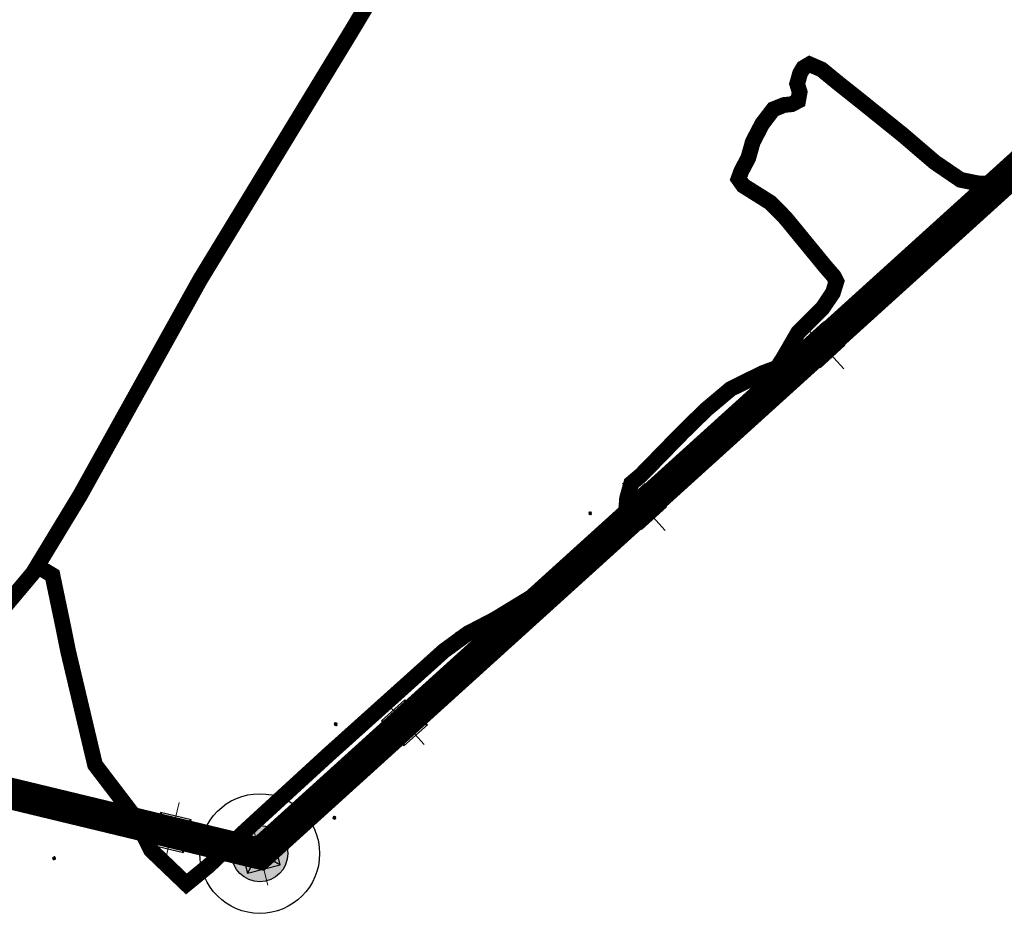
# Model space of a CAD drawing. Units: millimetres. Extents: x 351173 to 741827, y 6957091 to 13933790.
# Drawn here: x 369511 to 370761, y 6964047 to 6965197 of the extents above; entities that cross this region are included whole.
import ezdxf

# ---------------------------------------------------------------- set-up
doc = ezdxf.new("R2010")
doc.units = ezdxf.units.MM
doc.header["$XCLIPFRAME"] = 0
for name, color, linetype in [('ACCESO_EXISTENTE', 135, 'Continuous'), ('IMAGENES', 7, 'Continuous'), ('TRAZADO', 5, 'Continuous'), ('TRONCALES', 7, 'Continuous'), ('Unknown_Area_Type', 7, 'Continuous')]:
    doc.layers.add(name, color=color, linetype=linetype)
doc.layers.add('Unknown_Line_Type', color=7, linetype='Continuous', lineweight=0)
picture_1 = doc.add_image_def('image3.tif', size_in_pixel=(3466, 4629))

# ---------------------------------------------------------------- blocks, each defined once
blk = doc.blocks.new('punto vertices')
at = {"layer": 'TRAZADO'}
blk.add_hatch(color=256, dxfattribs=at).paths.add_polyline_path([(326120.2, 7019311.9, 1), (326048.8, 7019311.9, 1)])
for radius in [76, 35.7]:
    blk.add_circle((326084.5, 7019311.9), radius, dxfattribs=at)

msp = doc.modelspace()

# ---------------------------------------------------------------- linework, layer by layer
at = {"layer": 'ACCESO_EXISTENTE', "const_width": 20}
msp.add_lwpolyline([(369536.387, 6964501.177), (369552.419, 6964491.641), (369566.082, 6964426.328), (369572.5, 6964394.595), (369606.531, 6964251.061), (369655.384, 6964187.02), (369677.458, 6964142.924), (369722.559, 6964099.766), (369750.662, 6964122.73), (369794.49, 6964164.469), (369816.946, 6964185.063), (369903.926, 6964264.722), (369999.729, 6964350.683), (370049.606, 6964395.532), (370079.948, 6964417.652), (370114.165, 6964435.436), (370162.226, 6964464.715), (370200.428, 6964484.056), (370259.745, 6964533.146), (370275.992, 6964554.679), (370280.578, 6964567.921), (370282.294, 6964589.179), (370287.51, 6964608.053), (370299.937, 6964618.536), (370353.277, 6964673.162), (370382.726, 6964701.9), (370413.914, 6964728.1), (370454.445, 6964748.09), (370472.839, 6964755), (370480.199, 6964766.251), (370499.583, 6964799.739), (370514.097, 6964814.184), (370530.539, 6964830.55), (370543.689, 6964850.056), (370548.148, 6964864.465), (370544.798, 6964871.07), (370534.402, 6964883.003), (370483.891, 6964944.577), (370464.563, 6964964.333), (370429.898, 6964986.097), (370423.811, 6964994.706), (370427.325, 6965004.362), (370436.275, 6965021.31), (370441.96, 6965041.532), (370453.957, 6965064.539), (370468.063, 6965082.963), (370481.767, 6965088.467), (370491.317, 6965089.415), (370499.52, 6965093.716), (370501.531, 6965104.735), (370498.324, 6965115.301), (370502.018, 6965128.477), (370506.178, 6965135.502), (370514.113, 6965140.141), (370529.355, 6965133.488), (370551.707, 6965115.209), (370571.494, 6965099.553), (370594.618, 6965081.006), (370632.721, 6965050.327), (370672.972, 6965015.833), (370705.789, 6964993.47), (370727.182, 6964989.099), (370759.79, 6964987.137), (370781.259, 6964986.897)], dxfattribs=at)
at = {"layer": 'TRAZADO', "color": 1, "true_color": 0xff0000, "const_width": 40, "elevation": 1.28}
msp.add_lwpolyline([(363066.768, 6958658.771), (363102.882, 6958579.595), (364730.94, 6959309.949), (366238.519, 6960089.696), (366979.967, 6961840.754), (366947.22, 6961963.445), (368053.524, 6963230.925), (369259.231, 6964272.431), (369815.778, 6964138.253), (371632.085, 6965781.519), (373193.825, 6965999.524), (373819.871, 6966062.486), (374377.634, 6966328.079), (374444.643, 6966514.122), (374670.704, 6966702.003), (374959.769, 6967163.847), (375114.49, 6967316.211), (376084.765, 6969948.331), (375985.88, 6970397.437), (377613.08, 6972693.451)], dxfattribs=at)
at = {"layer": 'TRONCALES', "color": 5, "true_color": 0x0000ff, "const_width": 20}
msp.add_lwpolyline([(368995.002, 6963952.923), (369141.164, 6964095.892), (369264.65, 6964195.217), (369404.587, 6964348.058), (369527.533, 6964494.176), (369587.338, 6964592.661), (369740.038, 6964866.86), (369933.375, 6965184.104), (370000.299, 6965295.971), (370015.626, 6965434.29), (370027.117, 6965485.512), (370059.43, 6965574.981), (370095.831, 6965691.721), (370121.617, 6965801.255), (370172.754, 6965936.969), (370251.54, 6966143.274), (370283.11, 6966216.611), (370359.551, 6966302.837), (370453.353, 6966398.221)], dxfattribs=at)
at = {"layer": 'Unknown_Area_Type'}
for points in [[(370500.418, 6964784.468), (370508.262, 6964784.088), (370531.719, 6964805.377), (370532.099, 6964813.221), (370500.418, 6964784.468)], [(370531.719, 6964805.377), (370532.099, 6964813.221), (370500.418, 6964784.469), (370508.262, 6964784.088), (370531.719, 6964805.377)], [(370531.719, 6964805.377), (370532.099, 6964813.221), (370500.418, 6964784.469), (370508.262, 6964784.088), (370531.719, 6964805.377)], [(370532.099, 6964813.221), (370531.719, 6964805.377), (370551.246, 6964783.862), (370559.09, 6964783.481), (370532.099, 6964813.221)], [(370551.246, 6964783.862), (370559.09, 6964783.481), (370532.099, 6964813.221), (370531.719, 6964805.377), (370551.246, 6964783.862)], [(370551.246, 6964783.861), (370559.09, 6964783.481), (370532.099, 6964813.221), (370531.719, 6964805.377), (370551.246, 6964783.861)], [(370508.262, 6964784.088), (370500.418, 6964784.469), (370527.409, 6964754.729), (370527.789, 6964762.573), (370508.262, 6964784.088)], [(370508.262, 6964784.088), (370500.418, 6964784.469), (370527.409, 6964754.728), (370527.789, 6964762.573), (370508.262, 6964784.088)], [(370527.409, 6964754.728), (370527.789, 6964762.573), (370508.262, 6964784.088), (370500.418, 6964784.468), (370527.409, 6964754.728)], [(370559.09, 6964783.481), (370551.246, 6964783.862), (370527.789, 6964762.573), (370527.409, 6964754.728), (370559.09, 6964783.481)], [(370527.789, 6964762.573), (370527.409, 6964754.729), (370559.09, 6964783.481), (370551.246, 6964783.862), (370527.789, 6964762.573)], [(370527.789, 6964762.573), (370527.409, 6964754.728), (370559.09, 6964783.481), (370551.246, 6964783.861), (370527.789, 6964762.573)], [(370273.698, 6964579.414), (370281.542, 6964579.021), (370305.035, 6964600.27), (370305.428, 6964608.114), (370273.698, 6964579.414)], [(370305.035, 6964600.27), (370305.428, 6964608.114), (370273.698, 6964579.415), (370281.542, 6964579.021), (370305.035, 6964600.27)], [(370305.035, 6964600.27), (370305.428, 6964608.114), (370273.699, 6964579.415), (370281.542, 6964579.021), (370305.035, 6964600.27)], [(370305.428, 6964608.114), (370305.035, 6964600.27), (370324.525, 6964578.722), (370332.369, 6964578.328), (370305.428, 6964608.114)], [(370324.526, 6964578.722), (370332.369, 6964578.328), (370305.428, 6964608.114), (370305.035, 6964600.27), (370324.526, 6964578.722)], [(370324.525, 6964578.722), (370332.369, 6964578.328), (370305.428, 6964608.114), (370305.035, 6964600.27), (370324.525, 6964578.722)], [(370281.542, 6964579.021), (370273.698, 6964579.415), (370300.64, 6964549.629), (370301.033, 6964557.473), (370281.542, 6964579.021)], [(370300.64, 6964549.629), (370301.033, 6964557.473), (370281.542, 6964579.021), (370273.698, 6964579.414), (370300.64, 6964549.629)], [(370281.542, 6964579.021), (370273.699, 6964579.415), (370300.64, 6964549.629), (370301.033, 6964557.473), (370281.542, 6964579.021)], [(370332.369, 6964578.328), (370324.525, 6964578.722), (370301.033, 6964557.473), (370300.64, 6964549.629), (370332.369, 6964578.328)], [(370301.033, 6964557.473), (370300.64, 6964549.629), (370332.369, 6964578.328), (370324.526, 6964578.722), (370301.033, 6964557.473)], [(370301.033, 6964557.473), (370300.64, 6964549.629), (370332.369, 6964578.328), (370324.525, 6964578.722), (370301.033, 6964557.473)], [(369970.235, 6964306.731), (369978.079, 6964306.337), (369999.626, 6964325.825), (370000.019, 6964333.669), (369970.235, 6964306.731)], [(369999.626, 6964325.825), (370000.02, 6964333.669), (369970.235, 6964306.731), (369978.079, 6964306.337), (369999.626, 6964325.825)], [(369999.626, 6964325.825), (370000.019, 6964333.669), (369970.236, 6964306.731), (369978.079, 6964306.337), (369999.626, 6964325.825)], [(370000.019, 6964333.669), (369999.626, 6964325.825), (370020.877, 6964302.33), (370028.721, 6964301.936), (370000.019, 6964333.669)], [(370020.877, 6964302.33), (370028.721, 6964301.936), (370000.019, 6964333.669), (369999.626, 6964325.825), (370020.877, 6964302.33)], [(370020.877, 6964302.33), (370028.72, 6964301.936), (370000.02, 6964333.669), (369999.626, 6964325.825), (370020.877, 6964302.33)], [(369998.937, 6964274.998), (369999.33, 6964282.842), (369978.079, 6964306.337), (369970.235, 6964306.731), (369998.937, 6964274.998)], [(369978.079, 6964306.337), (369970.235, 6964306.731), (369998.937, 6964274.998), (369999.33, 6964282.842), (369978.079, 6964306.337)], [(369978.079, 6964306.337), (369970.236, 6964306.731), (369998.937, 6964274.998), (369999.33, 6964282.842), (369978.079, 6964306.337)], [(370028.721, 6964301.936), (370020.877, 6964302.33), (369999.33, 6964282.842), (369998.937, 6964274.998), (370028.721, 6964301.936)], [(369999.33, 6964282.842), (369998.937, 6964274.998), (370028.721, 6964301.936), (370020.877, 6964302.33), (369999.33, 6964282.842)], [(369999.33, 6964282.842), (369998.937, 6964274.998), (370028.72, 6964301.936), (370020.877, 6964302.33), (369999.33, 6964282.842)], [(369679.724, 6964148.985), (369686.422, 6964153.087), (369693.824, 6964183.887), (369689.722, 6964190.585), (369679.724, 6964148.985)], [(369693.824, 6964183.887), (369689.722, 6964190.585), (369679.724, 6964148.985), (369686.422, 6964153.087), (369693.824, 6964183.887)], [(369693.824, 6964183.887), (369689.722, 6964190.585), (369679.725, 6964148.986), (369686.422, 6964153.087), (369693.824, 6964183.887)], [(369689.722, 6964190.585), (369693.824, 6964183.887), (369722.074, 6964177.095), (369728.771, 6964181.196), (369689.722, 6964190.585)], [(369722.074, 6964177.094), (369728.771, 6964181.196), (369689.722, 6964190.585), (369693.824, 6964183.887), (369722.074, 6964177.094)], [(369722.074, 6964177.094), (369728.771, 6964181.195), (369689.722, 6964190.585), (369693.824, 6964183.887), (369722.074, 6964177.094)], [(369728.771, 6964181.196), (369722.074, 6964177.095), (369714.671, 6964146.294), (369718.773, 6964139.596), (369728.771, 6964181.196)], [(369714.671, 6964146.294), (369718.773, 6964139.596), (369728.771, 6964181.196), (369722.074, 6964177.094), (369714.671, 6964146.294)], [(369714.672, 6964146.294), (369718.773, 6964139.597), (369728.771, 6964181.195), (369722.074, 6964177.094), (369714.672, 6964146.294)], [(369790.097, 6964152.309), (369796.851, 6964148.3), (369827.546, 6964156.129), (369831.554, 6964162.882), (369790.097, 6964152.309)], [(369827.546, 6964156.129), (369831.553, 6964162.882), (369790.097, 6964152.309), (369796.851, 6964148.301), (369827.546, 6964156.129)], [(369827.545, 6964156.129), (369831.553, 6964162.882), (369790.097, 6964152.309), (369796.851, 6964148.301), (369827.545, 6964156.129)], [(369834.729, 6964127.976), (369841.482, 6964123.967), (369831.553, 6964162.882), (369827.545, 6964156.129), (369834.729, 6964127.976)], [(369831.554, 6964162.882), (369827.546, 6964156.129), (369834.729, 6964127.976), (369841.483, 6964123.967), (369831.554, 6964162.882)], [(369834.729, 6964127.976), (369841.483, 6964123.967), (369831.553, 6964162.882), (369827.546, 6964156.129), (369834.729, 6964127.976)], [(369718.773, 6964139.596), (369714.671, 6964146.294), (369686.422, 6964153.087), (369679.724, 6964148.985), (369718.773, 6964139.596)], [(369686.422, 6964153.087), (369679.724, 6964148.985), (369718.773, 6964139.596), (369714.671, 6964146.294), (369686.422, 6964153.087)], [(369686.422, 6964153.087), (369679.725, 6964148.986), (369718.773, 6964139.597), (369714.672, 6964146.294), (369686.422, 6964153.087)], [(369800.026, 6964113.394), (369804.034, 6964120.147), (369796.851, 6964148.3), (369790.097, 6964152.309), (369800.026, 6964113.394)], [(369796.851, 6964148.301), (369790.097, 6964152.309), (369800.026, 6964113.394), (369804.034, 6964120.147), (369796.851, 6964148.301)], [(369796.851, 6964148.301), (369790.097, 6964152.309), (369800.026, 6964113.394), (369804.034, 6964120.147), (369796.851, 6964148.301)], [(369841.483, 6964123.967), (369834.729, 6964127.976), (369804.034, 6964120.147), (369800.026, 6964113.394), (369841.483, 6964123.967)], [(369804.034, 6964120.147), (369800.026, 6964113.394), (369841.483, 6964123.967), (369834.729, 6964127.976), (369804.034, 6964120.147)], [(369804.034, 6964120.147), (369800.026, 6964113.394), (369841.482, 6964123.967), (369834.729, 6964127.976), (369804.034, 6964120.147)]]:
    msp.add_lwpolyline(points, close=True, dxfattribs=at)
for points in [[(370706.894, 6965000.42, -0.005), (370707.401, 6965000.395, -0.005), (370708.916, 6965001.766, -0.005), (370708.942, 6965002.272, -0.005), (370706.894, 6965000.42, -0.005)], [(370708.916, 6965001.766, -0.005), (370708.942, 6965002.272, -0.005), (370706.894, 6965000.42, -0.005), (370707.401, 6965000.395, -0.005), (370708.916, 6965001.766, -0.005)], [(370708.916, 6965001.766, -0.005), (370708.942, 6965002.272, -0.005), (370706.894, 6965000.42, -0.005), (370707.401, 6965000.395, -0.005), (370708.916, 6965001.766, -0.005)], [(370708.633, 6964998.499, -0.005), (370708.658, 6964999.005, -0.005), (370707.401, 6965000.395, -0.005), (370706.894, 6965000.42, -0.005), (370708.633, 6964998.499, -0.005)], [(370707.401, 6965000.395, -0.005), (370706.894, 6965000.42, -0.005), (370708.633, 6964998.499, -0.005), (370708.658, 6964999.005, -0.005), (370707.401, 6965000.395, -0.005)], [(370707.401, 6965000.395, -0.005), (370706.894, 6965000.42, -0.005), (370708.633, 6964998.499, -0.005), (370708.658, 6964999.005, -0.005), (370707.401, 6965000.395, -0.005)], [(370710.68, 6965000.351, -0.005), (370710.174, 6965000.376, -0.005), (370708.658, 6964999.005, -0.005), (370708.633, 6964998.499, -0.005), (370710.68, 6965000.351, -0.005)], [(370708.658, 6964999.005, -0.005), (370708.633, 6964998.499, -0.005), (370710.68, 6965000.351, -0.005), (370710.174, 6965000.376, -0.005), (370708.658, 6964999.005, -0.005)], [(370708.658, 6964999.005, -0.005), (370708.633, 6964998.499, -0.005), (370710.68, 6965000.351, -0.005), (370710.174, 6965000.376, -0.005), (370708.658, 6964999.005, -0.005)], [(370708.942, 6965002.272, -0.005), (370708.916, 6965001.766, -0.005), (370710.174, 6965000.376, -0.005), (370710.68, 6965000.351, -0.005), (370708.942, 6965002.272, -0.005)], [(370710.174, 6965000.376, -0.005), (370710.68, 6965000.351, -0.005), (370708.942, 6965002.272, -0.005), (370708.916, 6965001.766, -0.005), (370710.174, 6965000.376, -0.005)], [(370710.174, 6965000.376, -0.005), (370710.68, 6965000.351, -0.005), (370708.942, 6965002.272, -0.005), (370708.916, 6965001.766, -0.005), (370710.174, 6965000.376, -0.005)], [(370709.219, 6964997.949, -0.005), (370709.725, 6964997.924, -0.005), (370711.24, 6964999.295, -0.005), (370711.266, 6964999.801, -0.005), (370709.219, 6964997.949, -0.005)], [(370711.24, 6964999.295, -0.005), (370711.266, 6964999.801, -0.005), (370709.219, 6964997.949, -0.005), (370709.725, 6964997.924, -0.005), (370711.24, 6964999.295, -0.005)], [(370711.24, 6964999.295, -0.005), (370711.266, 6964999.801, -0.005), (370709.219, 6964997.949, -0.005), (370709.725, 6964997.924, -0.005), (370711.24, 6964999.295, -0.005)], [(370710.957, 6964996.027, -0.005), (370710.982, 6964996.533, -0.005), (370709.725, 6964997.924, -0.005), (370709.219, 6964997.949, -0.005), (370710.957, 6964996.027, -0.005)], [(370709.725, 6964997.924, -0.005), (370709.219, 6964997.949, -0.005), (370710.957, 6964996.027, -0.005), (370710.982, 6964996.533, -0.005), (370709.725, 6964997.924, -0.005)], [(370709.725, 6964997.924, -0.005), (370709.219, 6964997.949, -0.005), (370710.957, 6964996.027, -0.005), (370710.982, 6964996.533, -0.005), (370709.725, 6964997.924, -0.005)], [(370713.004, 6964997.879, -0.005), (370712.498, 6964997.905, -0.005), (370710.982, 6964996.533, -0.005), (370710.957, 6964996.027, -0.005), (370713.004, 6964997.879, -0.005)], [(370710.982, 6964996.533, -0.005), (370710.957, 6964996.027, -0.005), (370713.004, 6964997.879, -0.005), (370712.498, 6964997.905, -0.005), (370710.982, 6964996.533, -0.005)], [(370710.982, 6964996.533, -0.005), (370710.957, 6964996.027, -0.005), (370713.004, 6964997.879, -0.005), (370712.498, 6964997.905, -0.005), (370710.982, 6964996.533, -0.005)], [(370711.266, 6964999.801, -0.005), (370711.24, 6964999.295, -0.005), (370712.498, 6964997.905, -0.005), (370713.004, 6964997.879, -0.005), (370711.266, 6964999.801, -0.005)], [(370712.498, 6964997.905, -0.005), (370713.004, 6964997.879, -0.005), (370711.266, 6964999.801, -0.005), (370711.24, 6964999.295, -0.005), (370712.498, 6964997.905, -0.005)], [(370712.498, 6964997.905, -0.005), (370713.004, 6964997.879, -0.005), (370711.266, 6964999.801, -0.005), (370711.24, 6964999.295, -0.005), (370712.498, 6964997.905, -0.005)], [(370492.028, 6964803.686, -0.015), (370492.534, 6964803.66, -0.015), (370494.05, 6964805.032, -0.015), (370494.075, 6964805.538, -0.015), (370492.028, 6964803.686, -0.015)], [(370494.05, 6964805.032, -0.015), (370494.075, 6964805.538, -0.015), (370492.028, 6964803.686, -0.015), (370492.534, 6964803.66, -0.015), (370494.05, 6964805.032, -0.015)], [(370494.05, 6964805.032, -0.015), (370494.075, 6964805.538, -0.015), (370492.028, 6964803.686, -0.015), (370492.534, 6964803.66, -0.015), (370494.05, 6964805.032, -0.015)], [(370494.075, 6964805.538, -0.015), (370494.05, 6964805.032, -0.015), (370495.307, 6964803.641, -0.015), (370495.813, 6964803.616, -0.015), (370494.075, 6964805.538, -0.015)], [(370495.307, 6964803.641, -0.015), (370495.813, 6964803.616, -0.015), (370494.075, 6964805.538, -0.015), (370494.05, 6964805.032, -0.015), (370495.307, 6964803.641, -0.015)], [(370495.307, 6964803.641, -0.015), (370495.813, 6964803.616, -0.015), (370494.075, 6964805.538, -0.015), (370494.05, 6964805.032, -0.015), (370495.307, 6964803.641, -0.015)], [(370493.766, 6964801.764, -0.015), (370493.792, 6964802.27, -0.015), (370492.534, 6964803.66, -0.015), (370492.028, 6964803.686, -0.015), (370493.766, 6964801.764, -0.015)], [(370492.534, 6964803.66, -0.015), (370492.028, 6964803.686, -0.015), (370493.766, 6964801.764, -0.015), (370493.792, 6964802.27, -0.015), (370492.534, 6964803.66, -0.015)], [(370492.534, 6964803.66, -0.015), (370492.028, 6964803.686, -0.015), (370493.766, 6964801.764, -0.015), (370493.792, 6964802.27, -0.015), (370492.534, 6964803.66, -0.015)], [(370495.813, 6964803.616, -0.015), (370495.307, 6964803.641, -0.015), (370493.792, 6964802.27, -0.015), (370493.766, 6964801.764, -0.015), (370495.813, 6964803.616, -0.015)], [(370493.792, 6964802.27, -0.015), (370493.766, 6964801.764, -0.015), (370495.813, 6964803.616, -0.015), (370495.307, 6964803.641, -0.015), (370493.792, 6964802.27, -0.015)], [(370493.792, 6964802.27, -0.015), (370493.766, 6964801.764, -0.015), (370495.813, 6964803.616, -0.015), (370495.307, 6964803.641, -0.015), (370493.792, 6964802.27, -0.015)], [(370411.478, 6964731.105, -0.018), (370411.984, 6964731.08, -0.018), (370413.5, 6964732.451, -0.018), (370413.525, 6964732.957, -0.018), (370411.478, 6964731.105, -0.018)], [(370413.5, 6964732.451, -0.018), (370413.525, 6964732.957, -0.018), (370411.478, 6964731.105, -0.018), (370411.984, 6964731.08, -0.018), (370413.5, 6964732.451, -0.018)], [(370413.5, 6964732.451, -0.018), (370413.525, 6964732.957, -0.018), (370411.478, 6964731.105, -0.018), (370411.984, 6964731.08, -0.018), (370413.5, 6964732.451, -0.018)], [(370413.216, 6964729.183, -0.018), (370413.242, 6964729.689, -0.018), (370411.984, 6964731.08, -0.018), (370411.478, 6964731.105, -0.018), (370413.216, 6964729.183, -0.018)], [(370411.984, 6964731.08, -0.018), (370411.478, 6964731.105, -0.018), (370413.216, 6964729.183, -0.018), (370413.242, 6964729.689, -0.018), (370411.984, 6964731.08, -0.018)], [(370411.984, 6964731.08, -0.018), (370411.478, 6964731.105, -0.018), (370413.216, 6964729.183, -0.018), (370413.242, 6964729.689, -0.018), (370411.984, 6964731.08, -0.018)], [(370415.263, 6964731.035, -0.018), (370414.757, 6964731.06, -0.018), (370413.242, 6964729.689, -0.018), (370413.216, 6964729.183, -0.018), (370415.263, 6964731.035, -0.018)], [(370413.242, 6964729.689, -0.018), (370413.216, 6964729.183, -0.018), (370415.263, 6964731.035, -0.018), (370414.757, 6964731.06, -0.018), (370413.242, 6964729.689, -0.018)], [(370413.242, 6964729.689, -0.018), (370413.216, 6964729.183, -0.018), (370415.263, 6964731.035, -0.018), (370414.757, 6964731.06, -0.018), (370413.242, 6964729.689, -0.018)], [(370413.525, 6964732.957, -0.018), (370413.5, 6964732.451, -0.018), (370414.757, 6964731.06, -0.018), (370415.263, 6964731.035, -0.018), (370413.525, 6964732.957, -0.018)], [(370414.757, 6964731.06, -0.018), (370415.263, 6964731.035, -0.018), (370413.525, 6964732.957, -0.018), (370413.5, 6964732.451, -0.018), (370414.757, 6964731.06, -0.018)], [(370414.757, 6964731.06, -0.018), (370415.263, 6964731.035, -0.018), (370413.525, 6964732.957, -0.018), (370413.5, 6964732.451, -0.018), (370414.757, 6964731.06, -0.018)], [(370331.296, 6964658.657, -0.023), (370331.802, 6964658.632, -0.023), (370333.318, 6964660.003, -0.023), (370333.343, 6964660.509, -0.023), (370331.296, 6964658.657, -0.023)], [(370333.318, 6964660.003, -0.023), (370333.343, 6964660.509, -0.023), (370331.296, 6964658.657, -0.023), (370331.802, 6964658.632, -0.023), (370333.318, 6964660.003, -0.023)], [(370333.318, 6964660.003, -0.023), (370333.343, 6964660.509, -0.023), (370331.296, 6964658.657, -0.023), (370331.802, 6964658.632, -0.023), (370333.318, 6964660.003, -0.023)], [(370333.035, 6964656.735, -0.023), (370333.06, 6964657.242, -0.023), (370331.802, 6964658.632, -0.023), (370331.296, 6964658.657, -0.023), (370333.035, 6964656.735, -0.023)], [(370331.802, 6964658.632, -0.023), (370331.296, 6964658.657, -0.023), (370333.035, 6964656.736, -0.023), (370333.06, 6964657.242, -0.023), (370331.802, 6964658.632, -0.023)], [(370331.802, 6964658.632, -0.023), (370331.296, 6964658.657, -0.023), (370333.035, 6964656.735, -0.023), (370333.06, 6964657.242, -0.023), (370331.802, 6964658.632, -0.023)], [(370335.082, 6964658.587, -0.023), (370334.576, 6964658.613, -0.023), (370333.06, 6964657.242, -0.023), (370333.035, 6964656.735, -0.023), (370335.082, 6964658.587, -0.023)], [(370333.06, 6964657.242, -0.023), (370333.035, 6964656.736, -0.023), (370335.082, 6964658.587, -0.023), (370334.576, 6964658.613, -0.023), (370333.06, 6964657.242, -0.023)], [(370333.06, 6964657.242, -0.023), (370333.035, 6964656.735, -0.023), (370335.082, 6964658.587, -0.023), (370334.576, 6964658.613, -0.023), (370333.06, 6964657.242, -0.023)], [(370333.343, 6964660.509, -0.023), (370333.318, 6964660.003, -0.023), (370334.576, 6964658.613, -0.023), (370335.082, 6964658.587, -0.023), (370333.343, 6964660.509, -0.023)], [(370334.576, 6964658.613, -0.023), (370335.082, 6964658.587, -0.023), (370333.343, 6964660.509, -0.023), (370333.318, 6964660.003, -0.023), (370334.576, 6964658.613, -0.023)], [(370334.576, 6964658.613, -0.023), (370335.082, 6964658.587, -0.023), (370333.343, 6964660.509, -0.023), (370333.318, 6964660.003, -0.023), (370334.576, 6964658.613, -0.023)], [(370233.536, 6964570.208, -0.027), (370234.042, 6964570.183, -0.027), (370235.558, 6964571.554, -0.027), (370235.584, 6964572.06, -0.027), (370233.536, 6964570.208, -0.027)], [(370235.558, 6964571.554, -0.027), (370235.584, 6964572.06, -0.027), (370233.536, 6964570.208, -0.027), (370234.042, 6964570.183, -0.027), (370235.558, 6964571.554, -0.027)], [(370235.558, 6964571.554, -0.027), (370235.583, 6964572.06, -0.027), (370233.536, 6964570.208, -0.027), (370234.042, 6964570.183, -0.027), (370235.558, 6964571.554, -0.027)], [(370235.275, 6964568.287, -0.027), (370235.3, 6964568.793, -0.027), (370234.042, 6964570.183, -0.027), (370233.536, 6964570.208, -0.027), (370235.275, 6964568.287, -0.027)], [(370234.042, 6964570.183, -0.027), (370233.536, 6964570.208, -0.027), (370235.275, 6964568.287, -0.027), (370235.3, 6964568.793, -0.027), (370234.042, 6964570.183, -0.027)], [(370234.042, 6964570.183, -0.027), (370233.536, 6964570.208, -0.027), (370235.275, 6964568.287, -0.027), (370235.3, 6964568.793, -0.027), (370234.042, 6964570.183, -0.027)], [(370237.322, 6964570.138, -0.027), (370236.816, 6964570.164, -0.027), (370235.3, 6964568.793, -0.027), (370235.275, 6964568.287, -0.027), (370237.322, 6964570.138, -0.027)], [(370235.3, 6964568.793, -0.027), (370235.275, 6964568.287, -0.027), (370237.322, 6964570.138, -0.027), (370236.816, 6964570.164, -0.027), (370235.3, 6964568.793, -0.027)], [(370235.3, 6964568.793, -0.027), (370235.275, 6964568.287, -0.027), (370237.322, 6964570.138, -0.027), (370236.816, 6964570.164, -0.027), (370235.3, 6964568.793, -0.027)], [(370235.584, 6964572.06, -0.027), (370235.558, 6964571.554, -0.027), (370236.816, 6964570.164, -0.027), (370237.322, 6964570.138, -0.027), (370235.584, 6964572.06, -0.027)], [(370236.816, 6964570.164, -0.027), (370237.322, 6964570.138, -0.027), (370235.584, 6964572.06, -0.027), (370235.558, 6964571.554, -0.027), (370236.816, 6964570.164, -0.027)], [(370236.816, 6964570.164, -0.027), (370237.322, 6964570.138, -0.027), (370235.583, 6964572.06, -0.027), (370235.558, 6964571.554, -0.027), (370236.816, 6964570.164, -0.027)], [(370064.634, 6964417.491, -0.027), (370065.14, 6964417.466, -0.027), (370066.656, 6964418.837, -0.027), (370066.681, 6964419.343, -0.027), (370064.634, 6964417.491, -0.027)], [(370066.656, 6964418.837, -0.027), (370066.681, 6964419.343, -0.027), (370064.634, 6964417.491, -0.027), (370065.14, 6964417.466, -0.027), (370066.656, 6964418.837, -0.027)], [(370066.656, 6964418.837, -0.027), (370066.681, 6964419.343, -0.027), (370064.634, 6964417.491, -0.027), (370065.14, 6964417.466, -0.027), (370066.656, 6964418.837, -0.027)], [(370066.681, 6964419.343, -0.027), (370066.656, 6964418.837, -0.027), (370067.914, 6964417.447, -0.027), (370068.42, 6964417.421, -0.027), (370066.681, 6964419.343, -0.027)], [(370067.914, 6964417.447, -0.027), (370068.42, 6964417.421, -0.027), (370066.681, 6964419.343, -0.027), (370066.656, 6964418.837, -0.027), (370067.914, 6964417.447, -0.027)], [(370067.914, 6964417.447, -0.027), (370068.42, 6964417.421, -0.027), (370066.681, 6964419.343, -0.027), (370066.656, 6964418.837, -0.027), (370067.914, 6964417.447, -0.027)], [(370066.373, 6964415.57, -0.027), (370066.398, 6964416.076, -0.027), (370065.14, 6964417.466, -0.027), (370064.634, 6964417.491, -0.027), (370066.373, 6964415.57, -0.027)], [(370065.14, 6964417.466, -0.027), (370064.634, 6964417.491, -0.027), (370066.373, 6964415.57, -0.027), (370066.398, 6964416.076, -0.027), (370065.14, 6964417.466, -0.027)], [(370065.14, 6964417.466, -0.027), (370064.634, 6964417.491, -0.027), (370066.373, 6964415.57, -0.027), (370066.398, 6964416.076, -0.027), (370065.14, 6964417.466, -0.027)], [(370068.42, 6964417.421, -0.027), (370067.914, 6964417.447, -0.027), (370066.398, 6964416.076, -0.027), (370066.373, 6964415.57, -0.027), (370068.42, 6964417.421, -0.027)], [(370066.398, 6964416.076, -0.027), (370066.373, 6964415.57, -0.027), (370068.42, 6964417.421, -0.027), (370067.914, 6964417.447, -0.027), (370066.398, 6964416.076, -0.027)], [(370066.398, 6964416.076, -0.027), (370066.373, 6964415.57, -0.027), (370068.42, 6964417.421, -0.027), (370067.914, 6964417.447, -0.027), (370066.398, 6964416.076, -0.027)], [(369910.453, 6964302.535, -0.027), (369910.959, 6964302.509, -0.027), (369912.475, 6964303.881, -0.027), (369912.5, 6964304.387, -0.027), (369910.453, 6964302.535, -0.027)], [(369912.475, 6964303.881, -0.027), (369912.5, 6964304.387, -0.027), (369910.453, 6964302.535, -0.027), (369910.959, 6964302.509, -0.027), (369912.475, 6964303.881, -0.027)], [(369912.475, 6964303.881, -0.027), (369912.5, 6964304.387, -0.027), (369910.453, 6964302.535, -0.027), (369910.959, 6964302.509, -0.027), (369912.475, 6964303.881, -0.027)], [(369912.192, 6964300.613, -0.027), (369912.217, 6964301.119, -0.027), (369910.959, 6964302.509, -0.027), (369910.453, 6964302.535, -0.027), (369912.192, 6964300.613, -0.027)], [(369910.959, 6964302.509, -0.027), (369910.453, 6964302.535, -0.027), (369912.192, 6964300.613, -0.027), (369912.217, 6964301.119, -0.027), (369910.959, 6964302.509, -0.027)], [(369910.959, 6964302.509, -0.027), (369910.453, 6964302.535, -0.027), (369912.192, 6964300.613, -0.027), (369912.217, 6964301.119, -0.027), (369910.959, 6964302.509, -0.027)], [(369914.239, 6964302.465, -0.027), (369913.733, 6964302.49, -0.027), (369912.217, 6964301.119, -0.027), (369912.192, 6964300.613, -0.027), (369914.239, 6964302.465, -0.027)], [(369912.217, 6964301.119, -0.027), (369912.192, 6964300.613, -0.027), (369914.239, 6964302.465, -0.027), (369913.733, 6964302.49, -0.027), (369912.217, 6964301.119, -0.027)], [(369912.217, 6964301.119, -0.027), (369912.192, 6964300.613, -0.027), (369914.239, 6964302.465, -0.027), (369913.733, 6964302.49, -0.027), (369912.217, 6964301.119, -0.027)], [(369912.5, 6964304.387, -0.027), (369912.475, 6964303.881, -0.027), (369913.733, 6964302.49, -0.027), (369914.239, 6964302.465, -0.027), (369912.5, 6964304.387, -0.027)], [(369913.733, 6964302.49, -0.027), (369914.239, 6964302.465, -0.027), (369912.5, 6964304.387, -0.027), (369912.475, 6964303.881, -0.027), (369913.733, 6964302.49, -0.027)], [(369913.733, 6964302.49, -0.027), (369914.239, 6964302.465, -0.027), (369912.5, 6964304.387, -0.027), (369912.475, 6964303.881, -0.027), (369913.733, 6964302.49, -0.027)], [(369924.879, 6964290.958, -0.024), (369925.385, 6964290.933, -0.024), (369926.901, 6964292.304, -0.024), (369926.926, 6964292.81, -0.024), (369924.879, 6964290.958, -0.024)], [(369926.901, 6964292.304, -0.024), (369926.926, 6964292.81, -0.024), (369924.879, 6964290.958, -0.024), (369925.385, 6964290.933, -0.024), (369926.901, 6964292.304, -0.024)], [(369926.901, 6964292.304, -0.024), (369926.926, 6964292.81, -0.024), (369924.879, 6964290.958, -0.024), (369925.385, 6964290.933, -0.024), (369926.901, 6964292.304, -0.024)], [(369926.926, 6964292.81, -0.024), (369926.901, 6964292.304, -0.024), (369928.158, 6964290.913, -0.024), (369928.664, 6964290.888, -0.024), (369926.926, 6964292.81, -0.024)], [(369928.158, 6964290.913, -0.024), (369928.664, 6964290.888, -0.024), (369926.926, 6964292.81, -0.024), (369926.901, 6964292.304, -0.024), (369928.158, 6964290.913, -0.024)], [(369928.158, 6964290.913, -0.024), (369928.664, 6964290.888, -0.024), (369926.926, 6964292.81, -0.024), (369926.901, 6964292.304, -0.024), (369928.158, 6964290.913, -0.024)], [(369926.617, 6964289.036, -0.024), (369926.643, 6964289.542, -0.024), (369925.385, 6964290.933, -0.024), (369924.879, 6964290.958, -0.024), (369926.617, 6964289.036, -0.024)], [(369925.385, 6964290.933, -0.024), (369924.879, 6964290.958, -0.024), (369926.617, 6964289.036, -0.024), (369926.643, 6964289.542, -0.024), (369925.385, 6964290.933, -0.024)], [(369925.385, 6964290.933, -0.024), (369924.879, 6964290.958, -0.024), (369926.617, 6964289.036, -0.024), (369926.643, 6964289.542, -0.024), (369925.385, 6964290.933, -0.024)], [(369928.664, 6964290.888, -0.024), (369928.158, 6964290.913, -0.024), (369926.643, 6964289.542, -0.024), (369926.617, 6964289.036, -0.024), (369928.664, 6964290.888, -0.024)], [(369926.643, 6964289.542, -0.024), (369926.617, 6964289.036, -0.024), (369928.664, 6964290.888, -0.024), (369928.158, 6964290.913, -0.024), (369926.643, 6964289.542, -0.024)], [(369926.643, 6964289.542, -0.024), (369926.617, 6964289.036, -0.024), (369928.664, 6964290.888, -0.024), (369928.158, 6964290.913, -0.024), (369926.643, 6964289.542, -0.024)], [(369866.955, 6964238.558, -0.024), (369867.461, 6964238.532, -0.024), (369868.977, 6964239.904, -0.024), (369869.002, 6964240.41, -0.024), (369866.955, 6964238.558, -0.024)], [(369868.977, 6964239.904, -0.024), (369869.002, 6964240.41, -0.024), (369866.955, 6964238.558, -0.024), (369867.461, 6964238.532, -0.024), (369868.977, 6964239.904, -0.024)], [(369868.977, 6964239.904, -0.024), (369869.002, 6964240.41, -0.024), (369866.955, 6964238.558, -0.024), (369867.461, 6964238.532, -0.024), (369868.977, 6964239.904, -0.024)], [(369868.694, 6964236.636, -0.024), (369868.719, 6964237.142, -0.024), (369867.461, 6964238.532, -0.024), (369866.955, 6964238.558, -0.024), (369868.694, 6964236.636, -0.024)], [(369867.461, 6964238.532, -0.024), (369866.955, 6964238.558, -0.024), (369868.694, 6964236.636, -0.024), (369868.719, 6964237.142, -0.024), (369867.461, 6964238.532, -0.024)], [(369867.461, 6964238.532, -0.024), (369866.955, 6964238.558, -0.024), (369868.694, 6964236.636, -0.024), (369868.719, 6964237.142, -0.024), (369867.461, 6964238.532, -0.024)], [(369867.236, 6964237.659, -0.024), (369867.668, 6964237.923, -0.024), (369868.108, 6964239.746, -0.024), (369867.844, 6964240.178, -0.024), (369867.236, 6964237.659, -0.024)], [(369868.108, 6964239.746, -0.024), (369867.844, 6964240.178, -0.024), (369867.236, 6964237.659, -0.024), (369867.668, 6964237.923, -0.024), (369868.108, 6964239.746, -0.024)], [(369868.108, 6964239.746, -0.024), (369867.844, 6964240.178, -0.024), (369867.236, 6964237.659, -0.024), (369867.668, 6964237.923, -0.024), (369868.108, 6964239.746, -0.024)], [(369869.92, 6964237.011, -0.024), (369869.655, 6964237.444, -0.024), (369867.668, 6964237.923, -0.024), (369867.236, 6964237.659, -0.024), (369869.92, 6964237.011, -0.024)], [(369867.668, 6964237.923, -0.024), (369867.236, 6964237.659, -0.024), (369869.92, 6964237.011, -0.024), (369869.655, 6964237.444, -0.024), (369867.668, 6964237.923, -0.024)], [(369867.668, 6964237.923, -0.024), (369867.236, 6964237.659, -0.024), (369869.92, 6964237.011, -0.024), (369869.655, 6964237.444, -0.024), (369867.668, 6964237.923, -0.024)], [(369867.844, 6964240.178, -0.024), (369868.108, 6964239.746, -0.024), (369870.095, 6964239.266, -0.024), (369870.527, 6964239.53, -0.024), (369867.844, 6964240.178, -0.024)], [(369870.095, 6964239.266, -0.024), (369870.527, 6964239.53, -0.024), (369867.844, 6964240.178, -0.024), (369868.108, 6964239.746, -0.024), (369870.095, 6964239.266, -0.024)], [(369870.095, 6964239.266, -0.024), (369870.527, 6964239.53, -0.024), (369867.844, 6964240.178, -0.024), (369868.108, 6964239.746, -0.024), (369870.095, 6964239.266, -0.024)], [(369870.741, 6964238.488, -0.024), (369870.235, 6964238.513, -0.024), (369868.719, 6964237.142, -0.024), (369868.694, 6964236.636, -0.024), (369870.741, 6964238.488, -0.024)], [(369868.719, 6964237.142, -0.024), (369868.694, 6964236.636, -0.024), (369870.741, 6964238.488, -0.024), (369870.235, 6964238.513, -0.024), (369868.719, 6964237.142, -0.024)], [(369868.719, 6964237.142, -0.024), (369868.694, 6964236.636, -0.024), (369870.741, 6964238.488, -0.024), (369870.235, 6964238.513, -0.024), (369868.719, 6964237.142, -0.024)], [(369869.002, 6964240.41, -0.024), (369868.977, 6964239.904, -0.024), (369870.235, 6964238.513, -0.024), (369870.741, 6964238.488, -0.024), (369869.002, 6964240.41, -0.024)], [(369870.235, 6964238.513, -0.024), (369870.741, 6964238.488, -0.024), (369869.002, 6964240.41, -0.024), (369868.977, 6964239.904, -0.024), (369870.235, 6964238.513, -0.024)], [(369870.235, 6964238.513, -0.024), (369870.741, 6964238.488, -0.024), (369869.002, 6964240.41, -0.024), (369868.977, 6964239.904, -0.024), (369870.235, 6964238.513, -0.024)], [(369870.527, 6964239.53, -0.024), (369870.095, 6964239.266, -0.024), (369869.655, 6964237.444, -0.024), (369869.92, 6964237.011, -0.024), (369870.527, 6964239.53, -0.024)], [(369869.655, 6964237.444, -0.024), (369869.92, 6964237.011, -0.024), (369870.527, 6964239.53, -0.024), (369870.095, 6964239.266, -0.024), (369869.655, 6964237.444, -0.024)], [(369869.655, 6964237.444, -0.024), (369869.92, 6964237.011, -0.024), (369870.527, 6964239.53, -0.024), (369870.095, 6964239.266, -0.024), (369869.655, 6964237.444, -0.024)], [(369908.652, 6964183.832, -0.02), (369909.158, 6964183.806, -0.02), (369910.673, 6964185.177, -0.02), (369910.699, 6964185.683, -0.02), (369908.652, 6964183.832, -0.02)], [(369910.673, 6964185.177, -0.02), (369910.699, 6964185.683, -0.02), (369908.652, 6964183.832, -0.02), (369909.158, 6964183.806, -0.02), (369910.673, 6964185.177, -0.02)], [(369910.673, 6964185.177, -0.02), (369910.699, 6964185.683, -0.02), (369908.652, 6964183.832, -0.02), (369909.158, 6964183.806, -0.02), (369910.673, 6964185.177, -0.02)], [(369910.39, 6964181.91, -0.02), (369910.415, 6964182.416, -0.02), (369909.158, 6964183.806, -0.02), (369908.652, 6964183.832, -0.02), (369910.39, 6964181.91, -0.02)], [(369909.158, 6964183.806, -0.02), (369908.652, 6964183.832, -0.02), (369910.39, 6964181.91, -0.02), (369910.415, 6964182.416, -0.02), (369909.158, 6964183.806, -0.02)], [(369909.158, 6964183.806, -0.02), (369908.652, 6964183.832, -0.02), (369910.39, 6964181.91, -0.02), (369910.415, 6964182.416, -0.02), (369909.158, 6964183.806, -0.02)], [(369912.437, 6964183.762, -0.02), (369911.931, 6964183.787, -0.02), (369910.415, 6964182.416, -0.02), (369910.39, 6964181.91, -0.02), (369912.437, 6964183.762, -0.02)], [(369910.415, 6964182.416, -0.02), (369910.39, 6964181.91, -0.02), (369912.437, 6964183.762, -0.02), (369911.931, 6964183.787, -0.02), (369910.415, 6964182.416, -0.02)], [(369910.415, 6964182.416, -0.02), (369910.39, 6964181.91, -0.02), (369912.437, 6964183.762, -0.02), (369911.931, 6964183.787, -0.02), (369910.415, 6964182.416, -0.02)], [(369910.699, 6964185.683, -0.02), (369910.673, 6964185.177, -0.02), (369911.931, 6964183.787, -0.02), (369912.437, 6964183.762, -0.02), (369910.699, 6964185.683, -0.02)], [(369911.931, 6964183.787, -0.02), (369912.437, 6964183.762, -0.02), (369910.699, 6964185.683, -0.02), (369910.673, 6964185.177, -0.02), (369911.931, 6964183.787, -0.02)], [(369911.931, 6964183.787, -0.02), (369912.437, 6964183.762, -0.02), (369910.699, 6964185.683, -0.02), (369910.673, 6964185.177, -0.02), (369911.931, 6964183.787, -0.02)], [(369552.846, 6964131.42, -0.026), (369553.278, 6964131.685, -0.026), (369553.717, 6964133.507, -0.026), (369553.453, 6964133.939, -0.026), (369552.846, 6964131.42, -0.026)], [(369553.717, 6964133.507, -0.026), (369553.453, 6964133.939, -0.026), (369552.846, 6964131.42, -0.026), (369553.278, 6964131.685, -0.026), (369553.717, 6964133.507, -0.026)], [(369553.717, 6964133.507, -0.026), (369553.453, 6964133.939, -0.026), (369552.846, 6964131.42, -0.026), (369553.278, 6964131.685, -0.026), (369553.717, 6964133.507, -0.026)], [(369555.529, 6964130.773, -0.026), (369555.265, 6964131.205, -0.026), (369553.278, 6964131.685, -0.026), (369552.846, 6964131.42, -0.026), (369555.529, 6964130.773, -0.026)], [(369553.278, 6964131.685, -0.026), (369552.846, 6964131.42, -0.026), (369555.529, 6964130.773, -0.026), (369555.265, 6964131.205, -0.026), (369553.278, 6964131.685, -0.026)], [(369553.278, 6964131.685, -0.026), (369552.846, 6964131.42, -0.026), (369555.529, 6964130.773, -0.026), (369555.265, 6964131.205, -0.026), (369553.278, 6964131.685, -0.026)], [(369553.453, 6964133.939, -0.026), (369553.717, 6964133.507, -0.026), (369555.704, 6964133.027, -0.026), (369556.137, 6964133.292, -0.026), (369553.453, 6964133.939, -0.026)], [(369555.704, 6964133.027, -0.026), (369556.137, 6964133.292, -0.026), (369553.453, 6964133.939, -0.026), (369553.717, 6964133.507, -0.026), (369555.704, 6964133.027, -0.026)], [(369555.704, 6964133.027, -0.026), (369556.137, 6964133.292, -0.026), (369553.453, 6964133.939, -0.026), (369553.717, 6964133.507, -0.026), (369555.704, 6964133.027, -0.026)], [(369556.137, 6964133.292, -0.026), (369555.704, 6964133.027, -0.026), (369555.265, 6964131.205, -0.026), (369555.529, 6964130.773, -0.026), (369556.137, 6964133.292, -0.026)], [(369555.265, 6964131.205, -0.026), (369555.529, 6964130.773, -0.026), (369556.137, 6964133.292, -0.026), (369555.704, 6964133.027, -0.026), (369555.265, 6964131.205, -0.026)], [(369555.265, 6964131.205, -0.026), (369555.529, 6964130.773, -0.026), (369556.137, 6964133.292, -0.026), (369555.704, 6964133.027, -0.026), (369555.265, 6964131.205, -0.026)], [(369733.215, 6964116.664, -0.021), (369733.647, 6964116.928, -0.021), (369734.087, 6964118.751, -0.021), (369733.823, 6964119.183, -0.021), (369733.215, 6964116.664, -0.021)], [(369734.087, 6964118.751, -0.021), (369733.823, 6964119.183, -0.021), (369733.215, 6964116.664, -0.021), (369733.647, 6964116.928, -0.021), (369734.087, 6964118.751, -0.021)], [(369734.087, 6964118.751, -0.021), (369733.823, 6964119.183, -0.021), (369733.215, 6964116.664, -0.021), (369733.647, 6964116.928, -0.021), (369734.087, 6964118.751, -0.021)], [(369733.823, 6964119.183, -0.021), (369734.087, 6964118.751, -0.021), (369736.074, 6964118.271, -0.021), (369736.506, 6964118.535, -0.021), (369733.823, 6964119.183, -0.021)], [(369736.074, 6964118.271, -0.021), (369736.506, 6964118.535, -0.021), (369733.823, 6964119.183, -0.021), (369734.087, 6964118.751, -0.021), (369736.074, 6964118.271, -0.021)], [(369736.074, 6964118.271, -0.021), (369736.506, 6964118.535, -0.021), (369733.823, 6964119.183, -0.021), (369734.087, 6964118.751, -0.021), (369736.074, 6964118.271, -0.021)], [(369736.506, 6964118.535, -0.021), (369736.074, 6964118.271, -0.021), (369735.634, 6964116.449, -0.021), (369735.899, 6964116.016, -0.021), (369736.506, 6964118.535, -0.021)], [(369735.634, 6964116.449, -0.021), (369735.899, 6964116.016, -0.021), (369736.506, 6964118.535, -0.021), (369736.074, 6964118.271, -0.021), (369735.634, 6964116.449, -0.021)], [(369735.634, 6964116.449, -0.021), (369735.899, 6964116.016, -0.021), (369736.506, 6964118.535, -0.021), (369736.074, 6964118.271, -0.021), (369735.634, 6964116.449, -0.021)], [(369735.899, 6964116.016, -0.021), (369735.634, 6964116.449, -0.021), (369733.647, 6964116.928, -0.021), (369733.215, 6964116.664, -0.021), (369735.899, 6964116.016, -0.021)], [(369733.647, 6964116.928, -0.021), (369733.215, 6964116.664, -0.021), (369735.899, 6964116.016, -0.021), (369735.634, 6964116.449, -0.021), (369733.647, 6964116.928, -0.021)], [(369733.647, 6964116.928, -0.021), (369733.215, 6964116.664, -0.021), (369735.899, 6964116.016, -0.021), (369735.634, 6964116.449, -0.021), (369733.647, 6964116.928, -0.021)]]:
    msp.add_polyline3d(points, close=True, dxfattribs=at)
at = {"layer": 'Unknown_Line_Type', "color": 7}
for points, elevation in [([(370710.556, 6965002.181), (370706.917, 6964998.889)], -0.005), ([(370707.059, 6965002.471), (370710.568, 6964998.592)], -0.005), ([(370712.881, 6964999.71), (370709.241, 6964996.418)], -0.005), ([(370709.383, 6965000), (370712.892, 6964996.12)], -0.005), ([(370495.69, 6964805.434), (370492.051, 6964802.142)], -0.015), ([(370492.192, 6964805.724), (370495.702, 6964801.845)], -0.015), ([(370415.14, 6964732.848), (370411.501, 6964729.555)], -0.018), ([(370411.642, 6964733.137), (370415.152, 6964729.258)], -0.018), ([(370334.959, 6964660.394), (370331.319, 6964657.101)], -0.023), ([(370331.461, 6964660.684), (370334.97, 6964656.804)], -0.023), ([(370237.199, 6964571.937), (370233.559, 6964568.644)], -0.027), ([(370233.701, 6964572.226), (370237.211, 6964568.347)], -0.027), ([(370068.297, 6964419.204), (370064.657, 6964415.911)], -0.027), ([(370064.799, 6964419.493), (370068.309, 6964415.614)], -0.027), ([(369914.116, 6964304.231), (369910.476, 6964300.938)], -0.027), ([(369910.618, 6964304.52), (369914.128, 6964300.641)], -0.027), ([(369925.044, 6964292.945), (369928.553, 6964289.065)], -0.024), ([(369928.542, 6964292.655), (369924.902, 6964289.363)], -0.024), ([(369871.205, 6964238.148), (369866.434, 6964239.298)], -0.024), ([(369870.618, 6964240.248), (369866.978, 6964236.956)], -0.024), ([(369867.12, 6964240.538), (369870.63, 6964236.659)], -0.024), ([(369869.473, 6964241.2), (369868.246, 6964236.115)], -0.024), ([(369912.315, 6964185.527), (369908.675, 6964182.234)], -0.02), ([(369908.817, 6964185.816), (369912.327, 6964181.937)], -0.02), ([(369815.822, 6964138.225), (369830.777, 6964165.948)], -0.027), ([(369556.814, 6964131.868), (369552.043, 6964133.019)], -0.026), ([(369555.082, 6964134.921), (369553.855, 6964129.835)], -0.026), ([(369737.184, 6964117.136), (369732.413, 6964118.287)], -0.021), ([(369735.452, 6964120.189), (369734.225, 6964115.103)], -0.021)]:
    msp.add_lwpolyline(points, dxfattribs=dict(at, elevation=elevation))
for points in [[(370557.284, 6964809.147), (370500.958, 6964758.024)], [(370503.064, 6964813.546), (370557.555, 6964753.509)], [(370276.393, 6964608.471), (370330.784, 6964548.343)], [(370330.606, 6964603.981), (370274.194, 6964552.952)], [(370028.909, 6964331.095), (369968.781, 6964276.705)], [(370024.418, 6964276.882), (369973.39, 6964333.294)], [(369695.548, 6964129.023), (369713.322, 6964202.984)], [(369742.837, 6964155.91), (369664.003, 6964174.855)], [(369805.966, 6964176.713), (369826.012, 6964098.152)], [(369851.818, 6964147.443), (369778.113, 6964128.636)]]:
    msp.add_lwpolyline(points, dxfattribs=at)

# ---------------------------------------------------------------- block references
at = {"layer": 'TRAZADO', "color": 5}
msp.add_blockref('punto vertices', (43731.253, -55173.604), dxfattribs=at)

# ---------------------------------------------------------------- referenced raster images: frames only (the image files are external)
at = {"layer": 'IMAGENES'}
image = msp.add_image(picture_1, insert=(349471.518, 6949648.92), size_in_units=(29435.9, 39312.978), rotation=0.9774505, dxfattribs=at)
image.set_boundary_path([(300.19735, 485.791), (3226.72339, 3757.1992)])

doc.saveas('drawing.dxf')
